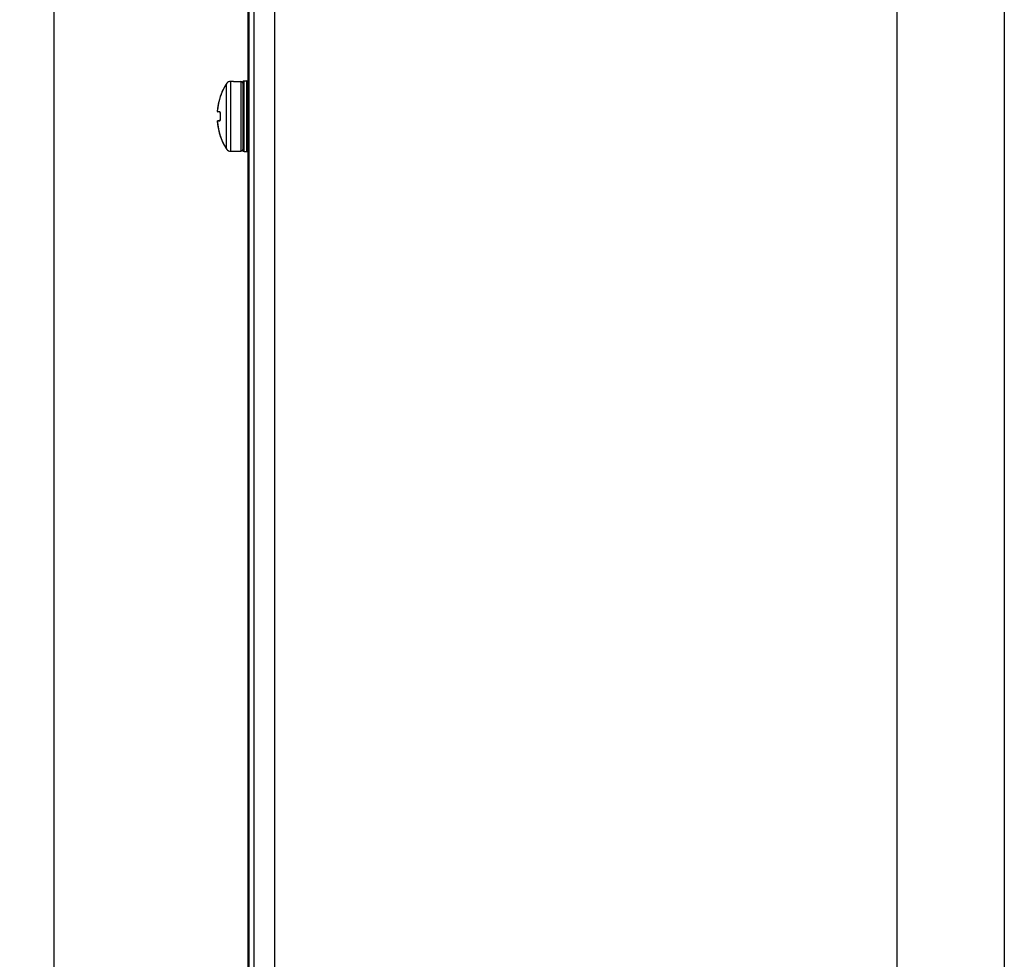
# Model space of a CAD drawing. Extents: x -1 to 101, y -1 to 65.
# Drawn here: x 17 to 22, y 46 to 51 of the extents above; entities that cross this region are included whole.
import ezdxf

# ---------------------------------------------------------------- set-up
doc = ezdxf.new("R2010")
doc.units = 0
doc.header["$LTSCALE"] = 0.5
doc.header["$MEASUREMENT"] = 0
doc.layers.get('Defpoints').update_dxf_attribs({"linetype": 'CONTINUOUS'})
for name, color, linetype in [('DIM', 1, 'CONTINUOUS'), ('DRIVE75', 211, 'CONTINUOUS'), ('PLATE', 4, 'CONTINUOUS')]:
    doc.layers.add(name, color=color, linetype=linetype)
doc.styles.add('ROMANS', font='romans')
doc.dimstyles.new('RA-X1', dxfattribs={"dimtxt": 0.38, "dimasz": 0.18, "dimexe": 0.18, "dimexo": 0.0625, "dimgap": 0.09, "dimtad": 0, "dimtih": 1, "dimtoh": 1, "dimzin": 0, "dimdsep": 46, "dimtxsty": 'ROMANS', "dimcen": 0.09, "dimclrt": 256, "dimadec": 0, "dimazin": 0, "dimtfac": 1, "dimtofl": 0, "dimtmove": 0, "dimatfit": 3, "dimfxl": 0, "dimtolj": 1, "dimtzin": 0, "dimarcsym": 0})

# ---------------------------------------------------------------- blocks, each defined once
blk = doc.blocks.new('*D25')
at = {"layer": 'Defpoints', "color": 0}
for p in [(6, 56.3875), (19.0938, 56.3875), (15.5, 11.3875)]:
    blk.add_point(p, dxfattribs=at)
at = {"layer": 'DIM', "color": 0, "lineweight": -2}
for p, q in [((18.9688, 56.3875), (5.64, 56.3875)), ((6, 55.6475), (6, 35.8229)), ((6, 12.1275), (6, 31.1771)), ((15.375, 11.3875), (5.64, 11.3875))]:
    blk.add_line(p, q, dxfattribs=at)
at = {"layer": 'DIM', "color": 0}
for points in [[(5.8767, 55.6475), (6.1233, 55.6475), (6, 56.3875)], [(5.8767, 12.1275), (6.1233, 12.1275), (6, 11.3875)]]:
    blk.add_solid(points, dxfattribs=at)
at = {"layer": 'DIM', "insert": (6, 33.5), "char_height": 0.5, "attachment_point": 5, "rotation": 90, "style": 'ROMANS'}
blk.add_mtext('\\A1;45.00"\\P [1143mm]', dxfattribs=at)

msp = doc.modelspace()

# ---------------------------------------------------------------- linework, layer by layer
at = {"layer": 'DRIVE75', "linetype": 'Continuous'}
for p, q in [((21.7407, 52.9974), (21.7407, 39.9288)), ((22.3461, 52.9908), (22.3461, 39.883)), ((18.0926, 38.7423), (18.0926, 52.876)), ((18.0946, 52.8762), (18.0946, 40.4858)), ((18.1261, 40.5106), (18.1261, 52.8448)), ((18.2407, 52.8448), (18.2407, 40.4963)), ((17.9711, 50.9168), (17.9675, 50.912)), ((17.9675, 50.912), (17.9675, 50.912)), ((17.9675, 50.912), (17.9675, 50.5487)), ((17.9731, 50.9186), (17.9708, 50.9165)), ((17.9756, 50.9208), (17.9711, 50.9168)), ((17.9866, 50.9257), (17.9809, 50.9238)), ((17.9841, 50.9248), (17.981, 50.9239)), ((17.9926, 50.9264), (17.9866, 50.9257)), ((17.9925, 50.9264), (17.987, 50.9258)), ((17.999, 50.9264), (17.9925, 50.9264)), ((17.9926, 50.9264), (17.9925, 50.9264)), ((17.999, 50.9264), (17.9926, 50.9264)), ((17.9926, 50.9264), (17.9926, 50.5343)), ((18.0003, 50.9265), (17.999, 50.9264)), ((18.0005, 50.9265), (17.999, 50.9264)), ((17.999, 50.9264), (17.999, 50.9264)), ((18.0016, 50.9265), (18.0004, 50.9265)), ((18.0026, 50.9265), (18.0015, 50.9265)), ((18.0036, 50.9266), (18.0025, 50.9265)), ((18.0045, 50.9266), (18.0034, 50.9266)), ((18.0053, 50.9267), (18.0043, 50.9266)), ((18.006, 50.9267), (18.005, 50.9267)), ((18.0067, 50.9268), (18.0058, 50.9267)), ((18.0072, 50.9268), (18.0064, 50.9268)), ((18.0077, 50.9269), (18.007, 50.9268)), ((18.0081, 50.9269), (18.0077, 50.9269)), ((18.0086, 50.927), (18.0079, 50.9269)), ((18.0087, 50.927), (18.0081, 50.9269)), ((18.0089, 50.927), (18.0087, 50.927)), ((18.0096, 50.9272), (18.0513, 50.9272)), ((18.0096, 50.9272), (18.0096, 50.9271)), ((18.0513, 50.9272), (18.0513, 50.5335)), ((18.0611, 50.9212), (18.0611, 50.5395)), ((18.0691, 50.9292), (18.0847, 50.9292)), ((18.0691, 50.5315), (18.0691, 50.9292)), ((18.0847, 50.5315), (18.0847, 50.9292)), ((17.9244, 50.8039), (17.9184, 50.7659)), ((17.9348, 50.8417), (17.9244, 50.8039)), ((17.9183, 50.7642), (17.9182, 50.7632)), ((17.9184, 50.7659), (17.9183, 50.7648)), ((17.9183, 50.7651), (17.9183, 50.7642)), ((17.9195, 50.7753), (17.9184, 50.7659)), ((17.9184, 50.7585), (17.9307, 50.7568)), ((17.9184, 50.7585), (17.9186, 50.7573)), ((17.9186, 50.7573), (17.9194, 50.7563)), ((17.9194, 50.7563), (17.9205, 50.7559)), ((17.9322, 50.7542), (17.9205, 50.7559)), ((17.9322, 50.7552), (17.9328, 50.7535)), ((17.9332, 50.7506), (17.9335, 50.748)), ((17.9335, 50.748), (17.9336, 50.7457)), ((17.9337, 50.7458), (17.9336, 50.7457)), ((17.9336, 50.7457), (17.9336, 50.715)), ((17.9337, 50.7458), (17.9337, 50.7149)), ((17.9183, 50.6958), (17.9184, 50.6948)), ((17.9307, 50.7039), (17.9184, 50.7022)), ((17.9184, 50.7022), (17.9186, 50.7034)), ((17.9184, 50.6948), (17.9243, 50.6573)), ((17.9186, 50.7034), (17.9194, 50.7043)), ((17.9194, 50.7043), (17.9205, 50.7048)), ((17.9205, 50.7048), (17.9198, 50.7046)), ((17.9322, 50.7065), (17.9205, 50.7048)), ((17.9328, 50.7072), (17.9322, 50.7055)), ((17.9324, 50.7068), (17.9322, 50.7065)), ((17.9328, 50.708), (17.9324, 50.7068)), ((17.9332, 50.7101), (17.9328, 50.708)), ((17.9337, 50.7149), (17.9336, 50.715)), ((17.9598, 50.562), (17.9675, 50.5487)), ((17.9675, 50.5487), (17.9675, 50.5487)), ((17.9675, 50.5487), (17.9711, 50.5439)), ((17.9711, 50.5439), (17.9756, 50.5399)), ((17.9731, 50.5421), (17.9755, 50.54)), ((17.9783, 50.5384), (17.981, 50.5368)), ((17.9809, 50.5369), (17.9866, 50.535)), ((17.9866, 50.535), (17.9926, 50.5343)), ((17.9925, 50.5343), (17.9995, 50.5342)), ((17.9926, 50.5343), (17.9925, 50.5343)), ((17.9926, 50.5343), (17.999, 50.5342)), ((17.999, 50.5342), (18.0003, 50.5342)), ((17.999, 50.5342), (17.999, 50.5342)), ((18.0079, 50.5338), (18.0089, 50.5337)), ((18.0079, 50.5338), (18.0086, 50.5337)), ((18.0087, 50.5337), (18.0089, 50.5337)), ((18.0096, 50.5336), (18.0096, 50.5335)), ((18.0096, 50.5335), (18.0513, 50.5335)), ((18.0691, 50.5315), (18.0847, 50.5315))]:
    msp.add_line(p, q, dxfattribs=at)
for points in [[(17.9675, 50.912), (17.9493, 50.8781), (17.9348, 50.8417)], [(17.9675, 50.912), (17.9583, 50.8959), (17.9508, 50.8811)], [(17.9755, 50.9207), (17.9708, 50.9165), (17.9675, 50.912)], [(17.9925, 50.9264), (17.987, 50.9258), (17.981, 50.9239), (17.9755, 50.9207)], [(18.0074, 50.9268), (18.0062, 50.9267), (18.0047, 50.9266), (18.0032, 50.9266), (18.0017, 50.9265), (18.0003, 50.9265)], [(18.0096, 50.9271), (18.0095, 50.9271), (18.0091, 50.927), (18.0084, 50.9269), (18.0074, 50.9268)], [(17.9508, 50.8811), (17.9445, 50.8673), (17.9391, 50.8538)], [(17.9261, 50.8112), (17.9232, 50.7978), (17.921, 50.7859), (17.9195, 50.7753)], [(17.9391, 50.8538), (17.9342, 50.84), (17.9299, 50.8258), (17.9261, 50.8112)], [(17.9183, 50.7648), (17.9182, 50.7633), (17.9181, 50.7619), (17.9181, 50.7607), (17.9181, 50.7598)], [(17.9182, 50.7622), (17.9181, 50.7612), (17.9181, 50.7603), (17.9182, 50.7594), (17.9183, 50.7588), (17.9184, 50.7585)], [(17.9181, 50.7598), (17.9182, 50.759), (17.9183, 50.7583), (17.9185, 50.7576)], [(17.9185, 50.7576), (17.9189, 50.7568), (17.9198, 50.7561), (17.9205, 50.7559)], [(17.9307, 50.7568), (17.9315, 50.7563), (17.9322, 50.7552)], [(17.9307, 50.7568), (17.9309, 50.7556), (17.9316, 50.7546), (17.9321, 50.7544)], [(17.9321, 50.7544), (17.9321, 50.7544), (17.9324, 50.7539), (17.9328, 50.7526), (17.9332, 50.7506)], [(17.9328, 50.7535), (17.9333, 50.7513), (17.9336, 50.7486), (17.9337, 50.7458)], [(17.9185, 50.7031), (17.9183, 50.7024), (17.9182, 50.7017), (17.9181, 50.7009)], [(17.9184, 50.7022), (17.9183, 50.7019), (17.9182, 50.7011), (17.9181, 50.7), (17.9182, 50.6985), (17.9183, 50.6967), (17.9184, 50.6948)], [(17.9181, 50.7009), (17.9181, 50.6999), (17.9181, 50.6988), (17.9182, 50.6974), (17.9183, 50.6958)], [(17.9181, 50.7009), (17.9181, 50.6999), (17.9181, 50.6988), (17.9182, 50.6974), (17.9183, 50.696)], [(17.9184, 50.6948), (17.9243, 50.6573), (17.9347, 50.6193), (17.9493, 50.5828), (17.9675, 50.5487)], [(17.9184, 50.6948), (17.919, 50.6899), (17.9196, 50.6845), (17.9205, 50.6782), (17.9216, 50.6714), (17.923, 50.6639)], [(17.9205, 50.7048), (17.9198, 50.7046), (17.9189, 50.7039), (17.9185, 50.7031)], [(17.9307, 50.7039), (17.9309, 50.7051), (17.9316, 50.7061), (17.9323, 50.7063)], [(17.9322, 50.7055), (17.9315, 50.7044), (17.9307, 50.7039)], [(17.9337, 50.7149), (17.9336, 50.712), (17.9333, 50.7094), (17.9328, 50.7072)], [(17.9336, 50.715), (17.9335, 50.7127), (17.9332, 50.7101)], [(17.923, 50.6639), (17.9246, 50.6558), (17.9267, 50.6468), (17.9293, 50.6368), (17.9324, 50.6264)], [(17.9324, 50.6264), (17.9357, 50.6162), (17.9394, 50.6062), (17.9433, 50.5962), (17.9479, 50.5857)], [(17.9479, 50.5857), (17.9534, 50.5742), (17.9598, 50.562)], [(17.9675, 50.5487), (17.9708, 50.5442), (17.9755, 50.54), (17.981, 50.5368), (17.987, 50.5349), (17.9925, 50.5343)], [(17.9995, 50.5342), (18.0008, 50.5342), (18.0021, 50.5342), (18.0032, 50.5341), (18.0042, 50.5341), (18.0052, 50.534), (18.006, 50.534), (18.0068, 50.5339), (18.0074, 50.5338), (18.0079, 50.5338)], [(18.0003, 50.5342), (18.0017, 50.5342), (18.0032, 50.5341), (18.0047, 50.5341), (18.0061, 50.534), (18.0074, 50.5339)], [(18.0074, 50.5339), (18.0084, 50.5338), (18.0091, 50.5337), (18.0095, 50.5336), (18.0096, 50.5336)]]:
    msp.add_lwpolyline(points, dxfattribs=at)
for centre, radius, start, end in [((18.0096, 50.9247), 0.00246, 90, 113.8864), ((18.0513, 50.9173), 0.00984, 0, 90), ((18.0691, 50.9212), 0.00795, 90, 180), ((18.0847, 50.9212), 0.00795, 14.6279, 90), ((18.0096, 50.536), 0.00246, 246.1078, 270), ((18.0513, 50.5433), 0.00984, 270, 0), ((18.0691, 50.5395), 0.00795, 180, 270), ((18.0847, 50.5395), 0.00795, 270, 345.3721)]:
    msp.add_arc(centre, radius, start, end, dxfattribs=at)
at = {"layer": 'PLATE'}
msp.add_line((17, 30.1187), (17, 54.3875), dxfattribs=at)

# ---------------------------------------------------------------- dimensions: what is measured, and where the dimension line sits
at = {"layer": 'DIM'}
dim = msp.add_linear_dim(base=(6, 56.3875), p1=(15.5, 11.3875), p2=(19.0938, 56.3875), angle=90, dimstyle='RA-X1', override={"dimscale": 2, "dimtxt": 0.25, "dimasz": 0.37, "dimtih": 0, "dimtoh": 0, "dimpost": '"\\X'}, dxfattribs=at)
dim.commit()
dim.dimension.update_dxf_attribs({"geometry": '*D25', "text_midpoint": (6, 33.5), "dimtype": 160})

doc.saveas('drawing.dxf')
